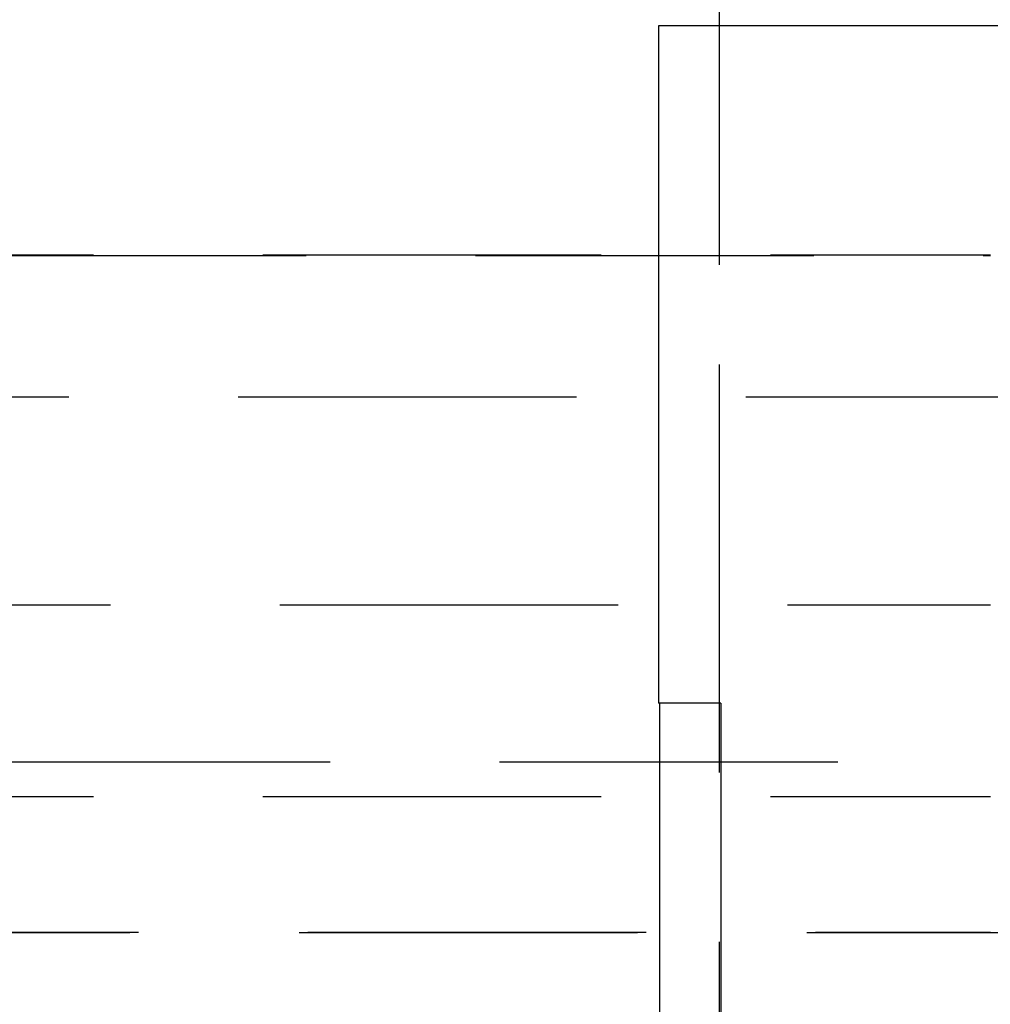
# Model space of a CAD drawing. Extents: x 2014 to 3137, y -173 to 462.
# Drawn here: x 2872 to 2887, y 433 to 447 of the extents above; entities that cross this region are included whole.
import ezdxf

# ---------------------------------------------------------------- set-up
doc = ezdxf.new("R2010")
doc.units = 0
doc.header["$LTSCALE"] = 20
doc.linetypes.add('VERDECKT', pattern=[0.375, 0.25, -0.125])
doc.layers.get('0').update_dxf_attribs({"linetype": 'CONTINUOUS'})
doc.layers.add('STEMPEL', color=3, linetype='CONTINUOUS')

# ---------------------------------------------------------------- blocks, each defined once
blk = doc.blocks.new('A$C1BDF059E')
at = {"extrusion": (-2e-16, 1, -2e-16)}
for p, q in [((-287.307, 170.684), (-287.307, 176.841)), ((-283.307, 170.684), (-288.207, 170.684)), ((-288.207, 170.684), (-288.207, 160.684)), ((-278.407, 170.684), (-283.307, 170.684)), ((-288.191, 160.684), (-288.207, 160.684)), ((-288.191, 160.684), (-288.191, 123.684))]:
    blk.add_line(p, q, dxfattribs=at)
at = {"color": 1, "linetype": 'VERDECKT', "extrusion": (-2e-16, 1, -2e-16)}
for p, q in [((-287.307, 160.684), (-287.307, 170.684)), ((-287.307, 122.157), (-287.307, 170.684)), ((-331.552, 167.302), (-283.302, 167.302)), ((-328.41, 167.292), (-283.302, 167.292)), ((-244.418, 165.202), (-322.185, 165.202)), ((-323.802, 162.133), (-283.302, 162.133)), ((-287.287, 160.684), (-288.191, 160.684)), ((-287.287, 160.684), (-287.287, 122.122)), ((-320.557, 159.814), (-283.302, 159.814)), ((-331.552, 159.302), (-283.302, 159.302)), ((-331.017, 157.296), (-235.586, 157.296)), ((-330.889, 157.302), (-283.302, 157.302))]:
    blk.add_line(p, q, dxfattribs=at)

msp = doc.modelspace()

# ---------------------------------------------------------------- block references
at = {"layer": 'STEMPEL'}
msp.add_blockref('A$C1BDF059E', (3170.026, 276.641, -105.252), dxfattribs=at)

doc.saveas('drawing.dxf')
